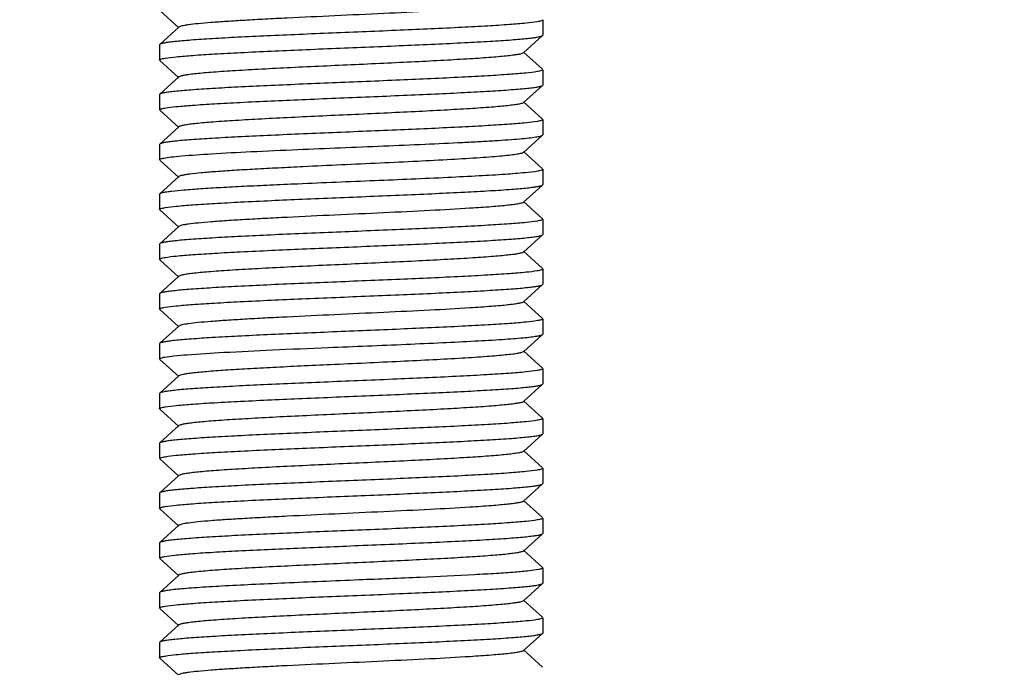
# Model space of a CAD drawing. Units: millimetres. Extents: x 30870 to 39026, y 2595 to 7877.
# Drawn here: x 36222 to 36248, y 6277 to 6294 of the extents above; entities that cross this region are included whole.
import ezdxf

# ---------------------------------------------------------------- set-up
doc = ezdxf.new("R2010")
doc.units = ezdxf.units.MM
doc.layers.add('COTAS', color=7, linetype='Continuous')
doc.styles.add('ARIAL', font='arial.ttf')
doc.dimstyles.new('Diseño_PlanosFabricacion', dxfattribs={"dimtxt": 40, "dimasz": 45, "dimexe": 10, "dimexo": 10, "dimgap": 10, "dimtad": 0, "dimtih": 1, "dimtoh": 1, "dimdec": 0, "dimzin": 1, "dimdsep": 46, "dimtxsty": 'ARIAL', "dimcen": 15, "dimadec": 0, "dimazin": 0, "dimtp": 0.05, "dimtm": 0.05, "dimtfac": 1, "dimtdec": 0, "dimtofl": 0, "dimtmove": 0, "dimatfit": 3, "dimfxl": 0, "dimtolj": 1, "dimarcsym": 0})

# ---------------------------------------------------------------- blocks, each defined once
blk = doc.blocks.new('*D8')
at = {"layer": 'COTAS', "color": 0, "lineweight": -2, "transparency": 16777216}
for p, q in [((36271.183, 6360.722), (35781.627, 6360.722)), ((35791.627, 6315.722), (35791.627, 6120.56)), ((35791.627, 5797.722), (35791.627, 5992.884)), ((36211.183, 5752.722), (35781.627, 5752.722))]:
    blk.add_line(p, q, dxfattribs=at)
at = {"layer": 'COTAS', "color": 0, "transparency": 16777216}
for points in [[(35784.127, 6315.722), (35799.127, 6315.722), (35791.627, 6360.722)], [(35784.127, 5797.722), (35799.127, 5797.722), (35791.627, 5752.722)]]:
    blk.add_solid(points, dxfattribs=at)
at = {"layer": 'Defpoints', "color": 0, "transparency": 16777216}
for p in [(35791.627, 6360.722), (36281.183, 6360.722), (36221.183, 5752.722)]:
    blk.add_point(p, dxfattribs=at)
at = {"layer": 'COTAS', "color": 0, "transparency": 16777216, "insert": (35791.627, 6056.722), "char_height": 40, "attachment_point": 5, "style": 'ARIAL'}
blk.add_mtext('\\A1; [23.9"]\\P608 mm\\P', dxfattribs=at)

msp = doc.modelspace()

# ---------------------------------------------------------------- linework, layer by layer
for p, q in [((36225.939, 6293.763), (36226.439, 6293.312)), ((36235.933, 6293.522), (36235.933, 6293.122)), ((36226.439, 6293.333), (36225.939, 6292.882)), ((36235.427, 6292.662), (36235.928, 6293.113)), ((36235.928, 6293.113), (36235.933, 6293.122)), ((36225.939, 6292.882), (36225.933, 6292.872)), ((36225.933, 6292.872), (36225.933, 6292.472)), ((36235.928, 6292.232), (36235.427, 6292.683)), ((36225.939, 6292.463), (36226.439, 6292.012)), ((36235.933, 6292.222), (36235.933, 6291.822)), ((36226.439, 6292.033), (36225.939, 6291.582)), ((36235.427, 6291.362), (36235.928, 6291.813)), ((36235.928, 6291.813), (36235.933, 6291.822)), ((36225.939, 6291.582), (36225.933, 6291.572)), ((36225.933, 6291.572), (36225.933, 6291.172)), ((36235.928, 6290.932), (36235.427, 6291.383)), ((36225.939, 6291.163), (36226.439, 6290.712)), ((36235.933, 6290.922), (36235.933, 6290.522)), ((36226.439, 6290.733), (36225.939, 6290.282)), ((36235.427, 6290.062), (36235.928, 6290.513)), ((36235.928, 6290.513), (36235.933, 6290.522)), ((36225.939, 6290.282), (36225.933, 6290.272)), ((36225.933, 6290.272), (36225.933, 6289.872)), ((36235.928, 6289.632), (36235.427, 6290.083)), ((36225.939, 6289.863), (36226.439, 6289.412)), ((36235.933, 6289.622), (36235.933, 6289.222)), ((36226.439, 6289.433), (36225.939, 6288.982)), ((36225.939, 6288.982), (36225.933, 6288.972)), ((36225.933, 6288.972), (36225.933, 6288.572)), ((36235.427, 6288.762), (36235.928, 6289.213)), ((36235.928, 6289.213), (36235.933, 6289.222)), ((36235.928, 6288.332), (36235.427, 6288.783)), ((36225.939, 6288.563), (36226.439, 6288.112)), ((36235.933, 6288.322), (36235.933, 6287.922)), ((36226.439, 6288.133), (36225.939, 6287.682)), ((36235.427, 6287.462), (36235.928, 6287.913)), ((36235.928, 6287.913), (36235.933, 6287.922)), ((36225.939, 6287.682), (36225.933, 6287.672)), ((36225.933, 6287.672), (36225.933, 6287.272)), ((36235.928, 6287.032), (36235.427, 6287.483)), ((36225.939, 6287.263), (36226.439, 6286.812)), ((36235.933, 6287.022), (36235.933, 6286.622)), ((36226.439, 6286.833), (36225.939, 6286.382)), ((36235.427, 6286.162), (36235.928, 6286.613)), ((36235.928, 6286.613), (36235.933, 6286.622)), ((36225.939, 6286.382), (36225.933, 6286.372)), ((36225.933, 6286.372), (36225.933, 6285.972)), ((36235.928, 6285.732), (36235.427, 6286.183)), ((36225.939, 6285.963), (36226.439, 6285.512)), ((36235.933, 6285.722), (36235.933, 6285.322)), ((36226.439, 6285.533), (36225.939, 6285.082)), ((36235.427, 6284.862), (36235.928, 6285.313)), ((36235.928, 6285.313), (36235.933, 6285.322)), ((36225.939, 6285.082), (36225.933, 6285.072)), ((36225.933, 6285.072), (36225.933, 6284.672)), ((36235.928, 6284.432), (36235.427, 6284.883)), ((36225.939, 6284.663), (36226.439, 6284.212)), ((36235.933, 6284.422), (36235.933, 6284.022)), ((36226.439, 6284.233), (36225.939, 6283.782)), ((36235.427, 6283.562), (36235.928, 6284.013)), ((36235.928, 6284.013), (36235.933, 6284.022)), ((36225.939, 6283.782), (36225.933, 6283.772)), ((36225.933, 6283.772), (36225.933, 6283.372)), ((36235.928, 6283.132), (36235.427, 6283.583)), ((36225.939, 6283.363), (36226.439, 6282.912)), ((36235.933, 6283.122), (36235.933, 6282.722)), ((36226.439, 6282.933), (36225.939, 6282.482)), ((36235.427, 6282.262), (36235.928, 6282.713)), ((36235.928, 6282.713), (36235.933, 6282.722)), ((36225.939, 6282.482), (36225.933, 6282.472)), ((36225.933, 6282.472), (36225.933, 6282.072)), ((36225.939, 6282.063), (36226.439, 6281.612)), ((36235.928, 6281.832), (36235.427, 6282.283)), ((36235.933, 6281.822), (36235.933, 6281.422)), ((36226.439, 6281.633), (36225.939, 6281.182)), ((36235.427, 6280.962), (36235.928, 6281.413)), ((36235.928, 6281.413), (36235.933, 6281.422)), ((36225.939, 6281.182), (36225.933, 6281.172)), ((36225.933, 6281.172), (36225.933, 6280.772)), ((36225.939, 6280.763), (36226.439, 6280.312)), ((36235.928, 6280.532), (36235.427, 6280.983)), ((36235.933, 6280.522), (36235.933, 6280.122)), ((36226.439, 6280.333), (36225.939, 6279.882)), ((36235.427, 6279.662), (36235.928, 6280.113)), ((36235.928, 6280.113), (36235.933, 6280.122)), ((36225.939, 6279.882), (36225.933, 6279.872)), ((36225.933, 6279.872), (36225.933, 6279.472)), ((36235.928, 6279.232), (36235.427, 6279.683)), ((36225.939, 6279.463), (36226.439, 6279.012)), ((36235.933, 6279.222), (36235.933, 6278.822)), ((36226.439, 6279.033), (36225.939, 6278.582)), ((36235.427, 6278.362), (36235.928, 6278.813)), ((36235.928, 6278.813), (36235.933, 6278.822)), ((36225.939, 6278.582), (36225.933, 6278.572)), ((36225.933, 6278.572), (36225.933, 6278.172)), ((36235.928, 6277.932), (36235.427, 6278.383)), ((36225.939, 6278.163), (36226.439, 6277.712)), ((36226.439, 6277.733), (36225.939, 6277.282)), ((36235.933, 6277.922), (36235.933, 6277.522)), ((36235.427, 6277.062), (36235.928, 6277.513)), ((36235.928, 6277.513), (36235.933, 6277.522)), ((36225.939, 6277.282), (36225.933, 6277.272)), ((36225.933, 6277.272), (36225.933, 6276.872)), ((36235.928, 6276.632), (36235.427, 6277.083)), ((36225.939, 6276.863), (36226.439, 6276.412))]:
    msp.add_line(p, q)
for points, knots in [([(36235.427, 6293.962), (36235.416, 6293.951), (36235.373, 6293.937), (36235.291, 6293.919), (36235.169, 6293.9), (36235.01, 6293.881), (36234.813, 6293.862), (36234.484, 6293.834), (36233.873, 6293.793), (36232.936, 6293.741), (36231.76, 6293.685), (36230.518, 6293.628), (36229.486, 6293.58), (36228.703, 6293.54), (36228.176, 6293.511), (36227.704, 6293.482), (36227.298, 6293.454), (36226.965, 6293.425), (36226.737, 6293.4), (36226.597, 6293.379), (36226.524, 6293.365), (36226.474, 6293.351), (36226.447, 6293.34), (36226.439, 6293.333)], [0, 0, 0, 0, 0.005146, 0.014513, 0.028157, 0.046015, 0.067929, 0.093711, 0.155965, 0.27165, 0.405706, 0.54735, 0.685183, 0.749165, 0.808117, 0.860834, 0.906275, 0.94351, 0.971828, 0.982461, 0.990693, 0.996518, 1, 1, 1, 1]), ([(36235.787, 6293.472), (36235.691, 6293.455), (36235.449, 6293.429), (36235.019, 6293.394), (36234.459, 6293.358), (36233.509, 6293.307), (36232.157, 6293.247), (36230.74, 6293.189), (36229.582, 6293.141), (36228.76, 6293.105), (36228.006, 6293.069), (36227.345, 6293.033), (36226.862, 6293.001), (36226.537, 6292.975), (36226.345, 6292.957), (36226.189, 6292.939), (36226.07, 6292.922), (36225.992, 6292.904), (36225.95, 6292.892), (36225.939, 6292.882)], [0, 0, 0, 0, 0.029616, 0.07381, 0.131221, 0.200054, 0.363021, 0.542249, 0.630935, 0.715243, 0.7925, 0.86026, 0.916396, 0.939544, 0.959152, 0.975084, 0.987226, 0.995507, 1, 1, 1, 1]), ([(36235.933, 6293.522), (36235.933, 6293.517), (36235.92, 6293.505), (36235.872, 6293.488), (36235.824, 6293.478), (36235.787, 6293.472)], [0, 0, 0, 0, 0.098256, 0.289555, 1, 1, 1, 1]), ([(36226.077, 6292.522), (36226.173, 6292.539), (36226.414, 6292.565), (36226.843, 6292.601), (36227.402, 6292.636), (36228.352, 6292.687), (36229.704, 6292.747), (36231.121, 6292.805), (36232.28, 6292.853), (36233.104, 6292.89), (36233.858, 6292.926), (36234.52, 6292.962), (36235.004, 6292.993), (36235.328, 6293.019), (36235.521, 6293.037), (36235.677, 6293.055), (36235.796, 6293.072), (36235.875, 6293.09), (36235.917, 6293.103), (36235.928, 6293.113)], [0, 0, 0, 0, 0.029472, 0.073545, 0.130868, 0.199648, 0.362606, 0.5419, 0.630629, 0.714989, 0.792308, 0.86013, 0.916318, 0.939488, 0.959116, 0.975063, 0.987216, 0.995504, 1, 1, 1, 1]), ([(36235.427, 6292.662), (36235.416, 6292.651), (36235.373, 6292.637), (36235.291, 6292.619), (36235.169, 6292.6), (36235.01, 6292.581), (36234.813, 6292.562), (36234.484, 6292.534), (36233.996, 6292.501), (36233.332, 6292.463), (36232.582, 6292.424), (36231.773, 6292.386), (36230.933, 6292.347), (36230.094, 6292.309), (36229.284, 6292.27), (36228.534, 6292.232), (36227.87, 6292.193), (36227.383, 6292.16), (36227.053, 6292.133), (36226.857, 6292.113), (36226.698, 6292.094), (36226.575, 6292.076), (36226.494, 6292.057), (36226.451, 6292.043), (36226.439, 6292.033)], [0, 0, 0, 0, 0.005149, 0.014511, 0.028158, 0.046018, 0.067928, 0.093715, 0.155965, 0.230556, 0.314809, 0.405713, 0.500002, 0.59429, 0.685195, 0.76945, 0.844035, 0.906288, 0.932072, 0.953991, 0.971843, 0.985489, 0.99486, 1, 1, 1, 1]), ([(36225.933, 6292.472), (36225.933, 6292.477), (36225.947, 6292.489), (36225.994, 6292.506), (36226.041, 6292.516), (36226.077, 6292.522)], [0, 0, 0, 0, 0.098644, 0.289997, 1, 1, 1, 1]), ([(36235.787, 6292.172), (36235.691, 6292.156), (36235.45, 6292.129), (36235.02, 6292.094), (36234.46, 6292.058), (36233.509, 6292.007), (36232.158, 6291.947), (36230.741, 6291.889), (36229.583, 6291.841), (36228.76, 6291.805), (36228.006, 6291.769), (36227.345, 6291.733), (36226.862, 6291.701), (36226.538, 6291.675), (36226.345, 6291.657), (36226.189, 6291.639), (36226.07, 6291.622), (36225.992, 6291.604), (36225.95, 6291.592), (36225.939, 6291.582)], [0, 0, 0, 0, 0.029591, 0.073766, 0.131165, 0.199992, 0.362955, 0.54219, 0.630888, 0.715211, 0.792484, 0.860256, 0.916394, 0.939542, 0.959151, 0.975083, 0.987225, 0.995506, 1, 1, 1, 1]), ([(36235.933, 6292.222), (36235.933, 6292.217), (36235.92, 6292.205), (36235.872, 6292.188), (36235.824, 6292.178), (36235.787, 6292.172)], [0, 0, 0, 0, 0.098322, 0.289629, 1, 1, 1, 1]), ([(36226.075, 6291.222), (36226.17, 6291.238), (36226.41, 6291.265), (36226.838, 6291.3), (36227.396, 6291.336), (36228.346, 6291.387), (36229.698, 6291.446), (36231.116, 6291.505), (36232.276, 6291.553), (36233.1, 6291.589), (36233.856, 6291.626), (36234.518, 6291.662), (36235.003, 6291.693), (36235.328, 6291.719), (36235.52, 6291.737), (36235.676, 6291.755), (36235.796, 6291.772), (36235.875, 6291.79), (36235.917, 6291.803), (36235.928, 6291.813)], [0, 0, 0, 0, 0.029313, 0.07326, 0.130489, 0.199206, 0.362127, 0.541485, 0.630284, 0.714724, 0.792118, 0.860006, 0.916247, 0.939438, 0.959083, 0.975043, 0.987206, 0.9955, 1, 1, 1, 1]), ([(36235.427, 6291.362), (36235.416, 6291.351), (36235.373, 6291.337), (36235.291, 6291.319), (36235.169, 6291.3), (36235.01, 6291.281), (36234.813, 6291.262), (36234.484, 6291.234), (36233.996, 6291.201), (36233.332, 6291.163), (36232.582, 6291.124), (36231.773, 6291.086), (36230.933, 6291.047), (36230.094, 6291.009), (36229.284, 6290.97), (36228.534, 6290.932), (36227.87, 6290.893), (36227.383, 6290.86), (36227.053, 6290.833), (36226.857, 6290.813), (36226.698, 6290.794), (36226.575, 6290.776), (36226.494, 6290.757), (36226.451, 6290.743), (36226.439, 6290.733)], [0, 0, 0, 0, 0.005147, 0.014506, 0.028159, 0.046015, 0.067924, 0.093715, 0.155962, 0.230554, 0.31481, 0.405712, 0.500002, 0.59429, 0.685194, 0.769453, 0.844037, 0.906287, 0.932075, 0.953994, 0.971842, 0.985494, 0.994863, 1, 1, 1, 1]), ([(36225.933, 6291.172), (36225.933, 6291.177), (36225.946, 6291.189), (36225.993, 6291.206), (36226.039, 6291.215), (36226.075, 6291.222)], [0, 0, 0, 0, 0.099087, 0.290498, 1, 1, 1, 1]), ([(36235.791, 6290.873), (36235.696, 6290.856), (36235.456, 6290.829), (36235.028, 6290.794), (36234.47, 6290.759), (36233.52, 6290.708), (36232.168, 6290.648), (36230.75, 6290.59), (36229.59, 6290.541), (36228.766, 6290.505), (36228.01, 6290.469), (36227.348, 6290.433), (36226.864, 6290.402), (36226.539, 6290.376), (36226.346, 6290.358), (36226.19, 6290.339), (36226.071, 6290.322), (36225.992, 6290.304), (36225.95, 6290.292), (36225.939, 6290.282)], [0, 0, 0, 0, 0.029328, 0.073288, 0.130526, 0.199249, 0.362178, 0.541531, 0.630321, 0.714751, 0.792137, 0.860017, 0.916253, 0.939443, 0.959086, 0.975045, 0.987207, 0.995501, 1, 1, 1, 1]), ([(36235.933, 6290.922), (36235.933, 6290.917), (36235.92, 6290.905), (36235.874, 6290.889), (36235.827, 6290.879), (36235.791, 6290.873)], [0, 0, 0, 0, 0.099042, 0.290451, 1, 1, 1, 1]), ([(36229.542, 6290.139), (36229.912, 6290.155), (36230.658, 6290.186), (36231.764, 6290.231), (36232.827, 6290.277), (36233.663, 6290.316), (36234.27, 6290.348), (36234.665, 6290.371), (36235.012, 6290.394), (36235.308, 6290.417), (36235.548, 6290.439), (36235.73, 6290.462), (36235.844, 6290.481), (36235.902, 6290.499), (36235.922, 6290.507), (36235.928, 6290.513)], [0, 0, 0, 0, 0.173625, 0.349481, 0.518657, 0.672568, 0.74131, 0.803401, 0.858045, 0.904569, 0.942381, 0.971039, 0.990225, 0.996253, 1, 1, 1, 1]), ([(36226.047, 6289.916), (36226.108, 6289.928), (36226.261, 6289.949), (36226.671, 6289.989), (36227.366, 6290.035), (36228.379, 6290.088), (36229.134, 6290.121), (36229.542, 6290.139)], [0, 0, 0, 0, 0.053713, 0.131434, 0.353256, 0.649811, 1, 1, 1, 1]), ([(36235.427, 6290.062), (36235.413, 6290.048), (36235.354, 6290.033), (36235.246, 6290.01), (36235.08, 6289.989), (36234.863, 6289.966), (36234.596, 6289.943), (36234.151, 6289.911), (36233.5, 6289.872), (36232.631, 6289.827), (36231.675, 6289.781), (36230.682, 6289.736), (36230.013, 6289.705), (36229.681, 6289.689)], [0, 0, 0, 0, 0.010241, 0.029832, 0.058806, 0.096847, 0.143538, 0.198271, 0.329088, 0.482751, 0.651482, 0.8269, 1, 1, 1, 1]), ([(36225.933, 6289.872), (36225.933, 6289.877), (36225.943, 6289.887), (36225.981, 6289.902), (36226.018, 6289.911), (36226.047, 6289.916)], [0, 0, 0, 0, 0.105049, 0.297297, 1, 1, 1, 1]), ([(36229.681, 6289.689), (36229.464, 6289.678), (36229.045, 6289.658), (36228.444, 6289.626), (36227.903, 6289.595), (36227.434, 6289.564), (36227.048, 6289.533), (36226.784, 6289.506), (36226.621, 6289.483), (36226.536, 6289.468), (36226.478, 6289.452), (36226.448, 6289.441), (36226.439, 6289.433)], [0, 0, 0, 0, 0.199973, 0.386361, 0.554177, 0.699595, 0.819274, 0.910336, 0.944489, 0.970822, 0.989245, 1, 1, 1, 1]), ([(36235.8, 6289.574), (36235.691, 6289.555), (36235.408, 6289.525), (36234.899, 6289.485), (36234.227, 6289.445), (36233.093, 6289.388), (36231.515, 6289.321), (36230.211, 6289.268), (36229.542, 6289.239)], [0, 0, 0, 0, 0.05314, 0.135747, 0.244538, 0.375111, 0.679618, 1, 1, 1, 1]), ([(36235.933, 6289.622), (36235.933, 6289.617), (36235.921, 6289.606), (36235.877, 6289.59), (36235.834, 6289.58), (36235.8, 6289.574)], [0, 0, 0, 0, 0.100673, 0.292286, 1, 1, 1, 1]), ([(36229.542, 6289.239), (36229.3, 6289.228), (36228.833, 6289.208), (36228.163, 6289.176), (36227.56, 6289.145), (36227.038, 6289.113), (36226.609, 6289.082), (36226.316, 6289.055), (36226.136, 6289.032), (36226.043, 6289.017), (36225.981, 6289.001), (36225.948, 6288.99), (36225.939, 6288.982)], [0, 0, 0, 0, 0.200911, 0.387866, 0.556152, 0.70186, 0.821481, 0.912193, 0.946034, 0.971956, 0.989875, 1, 1, 1, 1]), ([(36226.079, 6288.622), (36226.175, 6288.639), (36226.417, 6288.666), (36226.847, 6288.701), (36227.407, 6288.736), (36228.357, 6288.787), (36229.709, 6288.847), (36231.125, 6288.905), (36232.284, 6288.953), (36233.106, 6288.99), (36233.86, 6289.026), (36234.521, 6289.062), (36235.004, 6289.093), (36235.329, 6289.119), (36235.521, 6289.137), (36235.677, 6289.155), (36235.796, 6289.172), (36235.875, 6289.19), (36235.917, 6289.203), (36235.928, 6289.213)], [0, 0, 0, 0, 0.029598, 0.073777, 0.131178, 0.200003, 0.362962, 0.542197, 0.63089, 0.715208, 0.792475, 0.860244, 0.916386, 0.939537, 0.959148, 0.975082, 0.987225, 0.995506, 1, 1, 1, 1]), ([(36235.427, 6288.762), (36235.416, 6288.751), (36235.373, 6288.737), (36235.291, 6288.719), (36235.169, 6288.7), (36235.01, 6288.681), (36234.813, 6288.662), (36234.484, 6288.634), (36233.873, 6288.593), (36232.936, 6288.541), (36231.76, 6288.485), (36230.518, 6288.428), (36229.486, 6288.38), (36228.703, 6288.34), (36228.176, 6288.311), (36227.704, 6288.282), (36227.298, 6288.254), (36226.965, 6288.225), (36226.737, 6288.2), (36226.597, 6288.179), (36226.524, 6288.165), (36226.474, 6288.151), (36226.447, 6288.14), (36226.439, 6288.133)], [0, 0, 0, 0, 0.005138, 0.014504, 0.028158, 0.046006, 0.067923, 0.093712, 0.15596, 0.271647, 0.405704, 0.547348, 0.685181, 0.749169, 0.808114, 0.86084, 0.906272, 0.943517, 0.971826, 0.982469, 0.9907, 0.996516, 1, 1, 1, 1]), ([(36225.933, 6288.572), (36225.933, 6288.577), (36225.947, 6288.589), (36225.995, 6288.606), (36226.042, 6288.616), (36226.079, 6288.622)], [0, 0, 0, 0, 0.098306, 0.28961, 1, 1, 1, 1]), ([(36235.787, 6288.272), (36235.691, 6288.255), (36235.449, 6288.229), (36235.019, 6288.194), (36234.459, 6288.158), (36233.509, 6288.107), (36232.157, 6288.047), (36230.741, 6287.989), (36229.582, 6287.941), (36228.76, 6287.905), (36228.006, 6287.869), (36227.345, 6287.833), (36226.862, 6287.801), (36226.538, 6287.775), (36226.345, 6287.757), (36226.189, 6287.739), (36226.07, 6287.722), (36225.992, 6287.704), (36225.95, 6287.692), (36225.939, 6287.682)], [0, 0, 0, 0, 0.029607, 0.073793, 0.1312, 0.200031, 0.363011, 0.542246, 0.630931, 0.715235, 0.792489, 0.860253, 0.916391, 0.93954, 0.95915, 0.975083, 0.987225, 0.995506, 1, 1, 1, 1]), ([(36235.933, 6288.322), (36235.933, 6288.317), (36235.92, 6288.305), (36235.872, 6288.288), (36235.824, 6288.278), (36235.787, 6288.272)], [0, 0, 0, 0, 0.098281, 0.289583, 1, 1, 1, 1]), ([(36226.079, 6287.322), (36226.175, 6287.339), (36226.416, 6287.366), (36226.846, 6287.401), (36227.405, 6287.436), (36228.356, 6287.487), (36229.707, 6287.547), (36231.124, 6287.605), (36232.283, 6287.653), (36233.106, 6287.69), (36233.86, 6287.726), (36234.521, 6287.762), (36235.004, 6287.793), (36235.329, 6287.819), (36235.521, 6287.837), (36235.677, 6287.855), (36235.796, 6287.872), (36235.875, 6287.89), (36235.917, 6287.903), (36235.928, 6287.913)], [0, 0, 0, 0, 0.029559, 0.073704, 0.13108, 0.199894, 0.362869, 0.542125, 0.630826, 0.715148, 0.792423, 0.860208, 0.916364, 0.939521, 0.959137, 0.975076, 0.987222, 0.995505, 1, 1, 1, 1]), ([(36235.427, 6287.462), (36235.416, 6287.451), (36235.373, 6287.437), (36235.291, 6287.419), (36235.169, 6287.4), (36235.01, 6287.381), (36234.813, 6287.362), (36234.484, 6287.334), (36233.996, 6287.301), (36233.332, 6287.263), (36232.582, 6287.224), (36231.773, 6287.186), (36230.933, 6287.147), (36230.094, 6287.109), (36229.284, 6287.07), (36228.534, 6287.032), (36227.87, 6286.993), (36227.383, 6286.96), (36227.053, 6286.933), (36226.857, 6286.913), (36226.698, 6286.894), (36226.575, 6286.876), (36226.494, 6286.857), (36226.451, 6286.843), (36226.439, 6286.833)], [0, 0, 0, 0, 0.005138, 0.014508, 0.028157, 0.046007, 0.067927, 0.093712, 0.155964, 0.230548, 0.314805, 0.40571, 0.499997, 0.594288, 0.68519, 0.769445, 0.844036, 0.906285, 0.932074, 0.953983, 0.971841, 0.985492, 0.994852, 1, 1, 1, 1]), ([(36225.933, 6287.272), (36225.933, 6287.277), (36225.947, 6287.289), (36225.994, 6287.306), (36226.042, 6287.316), (36226.079, 6287.322)], [0, 0, 0, 0, 0.09841, 0.28973, 1, 1, 1, 1]), ([(36235.787, 6286.972), (36235.691, 6286.955), (36235.449, 6286.929), (36235.018, 6286.893), (36234.459, 6286.858), (36233.508, 6286.807), (36232.157, 6286.747), (36230.74, 6286.689), (36229.582, 6286.641), (36228.759, 6286.605), (36228.006, 6286.569), (36227.345, 6286.533), (36226.862, 6286.501), (36226.537, 6286.475), (36226.345, 6286.457), (36226.189, 6286.439), (36226.07, 6286.422), (36225.992, 6286.404), (36225.95, 6286.392), (36225.939, 6286.382)], [0, 0, 0, 0, 0.029628, 0.073831, 0.131251, 0.20009, 0.363053, 0.542273, 0.630957, 0.715264, 0.792521, 0.860279, 0.916407, 0.939551, 0.959157, 0.975087, 0.987227, 0.995507, 1, 1, 1, 1]), ([(36235.933, 6287.022), (36235.933, 6287.017), (36235.92, 6287.005), (36235.872, 6286.988), (36235.824, 6286.978), (36235.787, 6286.972)], [0, 0, 0, 0, 0.098224, 0.289519, 1, 1, 1, 1]), ([(36226.076, 6286.022), (36226.171, 6286.038), (36226.411, 6286.065), (36226.84, 6286.1), (36227.398, 6286.136), (36228.348, 6286.187), (36229.7, 6286.247), (36231.118, 6286.305), (36232.278, 6286.353), (36233.102, 6286.389), (36233.857, 6286.426), (36234.519, 6286.462), (36235.003, 6286.493), (36235.328, 6286.519), (36235.521, 6286.537), (36235.677, 6286.555), (36235.796, 6286.572), (36235.875, 6286.59), (36235.917, 6286.603), (36235.928, 6286.613)], [0, 0, 0, 0, 0.029367, 0.073358, 0.130619, 0.199359, 0.362296, 0.541633, 0.630406, 0.714816, 0.792184, 0.860049, 0.916272, 0.939456, 0.959095, 0.97505, 0.98721, 0.995502, 1, 1, 1, 1]), ([(36235.427, 6286.162), (36235.416, 6286.151), (36235.373, 6286.137), (36235.291, 6286.119), (36235.169, 6286.1), (36235.01, 6286.081), (36234.813, 6286.062), (36234.484, 6286.034), (36233.873, 6285.993), (36232.936, 6285.941), (36231.76, 6285.885), (36230.518, 6285.828), (36229.486, 6285.78), (36228.703, 6285.74), (36228.176, 6285.711), (36227.704, 6285.682), (36227.298, 6285.654), (36226.965, 6285.625), (36226.737, 6285.6), (36226.597, 6285.579), (36226.524, 6285.565), (36226.474, 6285.551), (36226.447, 6285.54), (36226.439, 6285.533)], [0, 0, 0, 0, 0.005142, 0.014512, 0.028157, 0.046011, 0.067929, 0.09371, 0.155964, 0.271649, 0.405705, 0.547348, 0.685181, 0.749164, 0.808115, 0.860833, 0.906274, 0.943508, 0.971828, 0.982462, 0.990691, 0.996514, 1, 1, 1, 1]), ([(36225.933, 6285.972), (36225.933, 6285.977), (36225.946, 6285.989), (36225.993, 6286.006), (36226.04, 6286.015), (36226.076, 6286.022)], [0, 0, 0, 0, 0.098932, 0.290328, 1, 1, 1, 1]), ([(36235.791, 6285.673), (36235.696, 6285.656), (36235.456, 6285.629), (36235.027, 6285.594), (36234.469, 6285.559), (36233.519, 6285.508), (36232.167, 6285.448), (36230.749, 6285.39), (36229.59, 6285.341), (36228.765, 6285.305), (36228.01, 6285.269), (36227.348, 6285.233), (36226.864, 6285.202), (36226.539, 6285.176), (36226.346, 6285.158), (36226.19, 6285.139), (36226.071, 6285.122), (36225.992, 6285.104), (36225.95, 6285.092), (36225.939, 6285.082)], [0, 0, 0, 0, 0.029349, 0.073326, 0.130578, 0.199309, 0.362234, 0.541574, 0.630361, 0.714786, 0.792165, 0.860038, 0.916266, 0.939451, 0.959092, 0.975048, 0.987208, 0.995501, 1, 1, 1, 1]), ([(36235.933, 6285.722), (36235.933, 6285.717), (36235.92, 6285.705), (36235.874, 6285.689), (36235.827, 6285.679), (36235.791, 6285.673)], [0, 0, 0, 0, 0.098987, 0.290381, 1, 1, 1, 1]), ([(36230.331, 6284.972), (36230.673, 6284.986), (36231.351, 6285.014), (36232.346, 6285.056), (36233.281, 6285.098), (36234.117, 6285.139), (36234.735, 6285.175), (36235.154, 6285.205), (36235.404, 6285.225), (36235.606, 6285.246), (36235.76, 6285.266), (36235.861, 6285.287), (36235.914, 6285.301), (36235.928, 6285.313)], [0, 0, 0, 0, 0.183003, 0.362898, 0.531995, 0.683248, 0.810262, 0.862978, 0.907751, 0.944106, 0.971711, 0.990314, 1, 1, 1, 1]), ([(36226.075, 6284.722), (36226.152, 6284.735), (36226.344, 6284.758), (36226.856, 6284.803), (36227.712, 6284.854), (36228.94, 6284.914), (36229.846, 6284.952), (36230.331, 6284.972)], [0, 0, 0, 0, 0.055337, 0.135325, 0.361756, 0.658934, 1, 1, 1, 1]), ([(36235.427, 6284.862), (36235.415, 6284.85), (36235.365, 6284.836), (36235.272, 6284.815), (36235.132, 6284.795), (36234.949, 6284.775), (36234.724, 6284.754), (36234.346, 6284.724), (36233.79, 6284.688), (36233.039, 6284.647), (36232.199, 6284.606), (36231.307, 6284.564), (36230.698, 6284.536), (36230.391, 6284.522)], [0, 0, 0, 0, 0.010231, 0.029262, 0.057185, 0.093808, 0.138744, 0.191563, 0.318574, 0.469581, 0.638218, 0.817614, 1, 1, 1, 1]), ([(36225.933, 6284.672), (36225.933, 6284.677), (36225.946, 6284.689), (36225.993, 6284.706), (36226.039, 6284.715), (36226.075, 6284.722)], [0, 0, 0, 0, 0.099091, 0.290498, 1, 1, 1, 1]), ([(36230.391, 6284.522), (36230.135, 6284.51), (36229.635, 6284.487), (36228.914, 6284.451), (36228.254, 6284.416), (36227.675, 6284.381), (36227.253, 6284.35), (36226.969, 6284.325), (36226.8, 6284.307), (36226.663, 6284.289), (36226.558, 6284.272), (36226.487, 6284.255), (36226.449, 6284.242), (36226.439, 6284.233)], [0, 0, 0, 0, 0.193885, 0.377966, 0.546206, 0.693678, 0.815951, 0.866427, 0.909304, 0.944245, 0.97103, 0.989571, 1, 1, 1, 1]), ([(36235.79, 6284.372), (36235.692, 6284.356), (36235.446, 6284.328), (36235.007, 6284.293), (36234.434, 6284.257), (36233.46, 6284.205), (36232.08, 6284.144), (36230.931, 6284.097), (36230.331, 6284.072)], [0, 0, 0, 0, 0.054261, 0.135752, 0.241886, 0.369235, 0.670357, 1, 1, 1, 1]), ([(36235.933, 6284.422), (36235.933, 6284.417), (36235.92, 6284.405), (36235.873, 6284.388), (36235.826, 6284.379), (36235.79, 6284.372)], [0, 0, 0, 0, 0.098755, 0.290126, 1, 1, 1, 1]), ([(36230.331, 6284.072), (36230.045, 6284.06), (36229.488, 6284.037), (36228.684, 6284.001), (36227.949, 6283.966), (36227.305, 6283.93), (36226.836, 6283.9), (36226.521, 6283.874), (36226.334, 6283.856), (36226.183, 6283.838), (36226.067, 6283.821), (36225.99, 6283.804), (36225.949, 6283.791), (36225.939, 6283.782)], [0, 0, 0, 0, 0.194658, 0.379309, 0.548014, 0.695752, 0.817981, 0.868349, 0.911009, 0.945673, 0.972104, 0.990158, 1, 1, 1, 1]), ([(36226.08, 6283.422), (36226.176, 6283.439), (36226.418, 6283.466), (36226.848, 6283.501), (36227.408, 6283.536), (36228.359, 6283.587), (36229.71, 6283.647), (36231.127, 6283.705), (36232.285, 6283.754), (36233.107, 6283.79), (36233.861, 6283.826), (36234.522, 6283.862), (36235.005, 6283.893), (36235.329, 6283.919), (36235.521, 6283.937), (36235.677, 6283.955), (36235.796, 6283.972), (36235.875, 6283.99), (36235.917, 6284.003), (36235.928, 6284.013)], [0, 0, 0, 0, 0.029635, 0.073844, 0.131269, 0.200111, 0.363077, 0.542294, 0.630976, 0.71528, 0.792534, 0.860289, 0.916413, 0.939555, 0.959159, 0.975088, 0.987228, 0.995507, 1, 1, 1, 1]), ([(36225.933, 6283.372), (36225.933, 6283.377), (36225.947, 6283.389), (36225.995, 6283.406), (36226.043, 6283.416), (36226.08, 6283.422)], [0, 0, 0, 0, 0.098205, 0.289497, 1, 1, 1, 1]), ([(36235.427, 6283.562), (36235.416, 6283.551), (36235.373, 6283.537), (36235.291, 6283.519), (36235.169, 6283.5), (36235.01, 6283.481), (36234.813, 6283.462), (36234.484, 6283.434), (36233.996, 6283.401), (36233.332, 6283.363), (36232.582, 6283.324), (36231.773, 6283.286), (36230.933, 6283.247), (36230.094, 6283.209), (36229.284, 6283.17), (36228.534, 6283.132), (36227.87, 6283.093), (36227.383, 6283.06), (36227.053, 6283.033), (36226.857, 6283.013), (36226.698, 6282.994), (36226.575, 6282.976), (36226.494, 6282.957), (36226.451, 6282.943), (36226.439, 6282.933)], [0, 0, 0, 0, 0.005149, 0.01451, 0.028159, 0.046017, 0.067927, 0.093715, 0.155964, 0.230555, 0.31481, 0.405713, 0.500003, 0.59429, 0.685195, 0.769451, 0.844035, 0.906288, 0.932072, 0.953992, 0.971843, 0.98549, 0.994861, 1, 1, 1, 1]), ([(36235.788, 6283.072), (36235.692, 6283.056), (36235.451, 6283.029), (36235.021, 6282.994), (36234.462, 6282.958), (36233.511, 6282.907), (36232.16, 6282.848), (36230.743, 6282.79), (36229.584, 6282.741), (36228.761, 6282.705), (36228.007, 6282.669), (36227.346, 6282.633), (36226.862, 6282.601), (36226.538, 6282.575), (36226.345, 6282.557), (36226.19, 6282.539), (36226.07, 6282.522), (36225.992, 6282.504), (36225.95, 6282.492), (36225.939, 6282.482)], [0, 0, 0, 0, 0.029546, 0.07368, 0.131047, 0.199856, 0.362829, 0.542091, 0.630795, 0.715122, 0.792404, 0.860195, 0.916357, 0.939516, 0.959134, 0.975074, 0.987221, 0.995505, 1, 1, 1, 1]), ([(36235.933, 6283.122), (36235.933, 6283.117), (36235.92, 6283.105), (36235.872, 6283.088), (36235.825, 6283.079), (36235.788, 6283.072)], [0, 0, 0, 0, 0.098444, 0.289769, 1, 1, 1, 1]), ([(36226.079, 6282.122), (36226.175, 6282.139), (36226.417, 6282.166), (36226.847, 6282.201), (36227.407, 6282.236), (36228.358, 6282.287), (36229.709, 6282.347), (36231.126, 6282.405), (36232.284, 6282.453), (36233.107, 6282.49), (36233.861, 6282.526), (36234.522, 6282.562), (36235.005, 6282.593), (36235.329, 6282.619), (36235.521, 6282.637), (36235.677, 6282.655), (36235.796, 6282.672), (36235.875, 6282.69), (36235.917, 6282.703), (36235.928, 6282.713)], [0, 0, 0, 0, 0.029606, 0.073792, 0.131198, 0.200028, 0.363004, 0.542239, 0.630925, 0.715232, 0.792488, 0.860251, 0.91639, 0.93954, 0.959149, 0.975083, 0.987225, 0.995506, 1, 1, 1, 1]), ([(36225.933, 6282.072), (36225.933, 6282.077), (36225.947, 6282.089), (36225.995, 6282.106), (36226.043, 6282.116), (36226.079, 6282.122)], [0, 0, 0, 0, 0.098283, 0.289586, 1, 1, 1, 1]), ([(36235.427, 6282.262), (36235.416, 6282.251), (36235.373, 6282.237), (36235.291, 6282.219), (36235.169, 6282.2), (36235.01, 6282.181), (36234.813, 6282.162), (36234.484, 6282.134), (36233.996, 6282.101), (36233.332, 6282.063), (36232.582, 6282.024), (36231.773, 6281.986), (36230.933, 6281.947), (36230.094, 6281.909), (36229.284, 6281.87), (36228.534, 6281.832), (36227.87, 6281.793), (36227.383, 6281.76), (36227.053, 6281.733), (36226.857, 6281.713), (36226.698, 6281.694), (36226.575, 6281.676), (36226.494, 6281.657), (36226.451, 6281.643), (36226.439, 6281.633)], [0, 0, 0, 0, 0.005146, 0.014505, 0.028159, 0.046014, 0.067923, 0.093715, 0.155962, 0.230553, 0.314809, 0.405711, 0.500002, 0.59429, 0.685194, 0.769453, 0.844037, 0.906287, 0.932076, 0.953994, 0.971842, 0.985495, 0.994862, 1, 1, 1, 1]), ([(36235.933, 6281.822), (36235.933, 6281.817), (36235.92, 6281.805), (36235.872, 6281.788), (36235.824, 6281.778), (36235.787, 6281.772)], [0, 0, 0, 0, 0.098258, 0.289558, 1, 1, 1, 1]), ([(36235.787, 6281.772), (36235.691, 6281.755), (36235.449, 6281.729), (36235.019, 6281.694), (36234.459, 6281.658), (36233.509, 6281.607), (36232.157, 6281.547), (36230.74, 6281.489), (36229.582, 6281.441), (36228.76, 6281.405), (36228.006, 6281.369), (36227.345, 6281.333), (36226.862, 6281.301), (36226.537, 6281.275), (36226.345, 6281.257), (36226.189, 6281.239), (36226.07, 6281.222), (36225.992, 6281.204), (36225.95, 6281.192), (36225.939, 6281.182)], [0, 0, 0, 0, 0.029615, 0.073808, 0.13122, 0.200052, 0.363018, 0.542247, 0.630933, 0.715241, 0.792499, 0.86026, 0.916395, 0.939543, 0.959152, 0.975084, 0.987226, 0.995507, 1, 1, 1, 1]), ([(36226.077, 6280.822), (36226.173, 6280.839), (36226.414, 6280.865), (36226.843, 6280.901), (36227.402, 6280.936), (36228.352, 6280.987), (36229.704, 6281.047), (36231.121, 6281.105), (36232.28, 6281.153), (36233.104, 6281.19), (36233.858, 6281.226), (36234.52, 6281.262), (36235.004, 6281.293), (36235.328, 6281.319), (36235.521, 6281.337), (36235.677, 6281.355), (36235.796, 6281.372), (36235.875, 6281.39), (36235.917, 6281.403), (36235.928, 6281.413)], [0, 0, 0, 0, 0.02947, 0.073541, 0.130862, 0.199642, 0.362599, 0.541894, 0.630624, 0.714985, 0.792305, 0.860128, 0.916317, 0.939488, 0.959115, 0.975063, 0.987216, 0.995504, 1, 1, 1, 1]), ([(36225.933, 6280.772), (36225.933, 6280.777), (36225.947, 6280.789), (36225.994, 6280.806), (36226.041, 6280.816), (36226.077, 6280.822)], [0, 0, 0, 0, 0.09865, 0.290004, 1, 1, 1, 1]), ([(36235.427, 6280.962), (36235.416, 6280.951), (36235.373, 6280.937), (36235.291, 6280.919), (36235.169, 6280.9), (36235.01, 6280.881), (36234.813, 6280.862), (36234.484, 6280.834), (36233.873, 6280.793), (36232.936, 6280.741), (36231.76, 6280.685), (36230.518, 6280.628), (36229.486, 6280.58), (36228.703, 6280.54), (36228.176, 6280.511), (36227.704, 6280.482), (36227.298, 6280.454), (36226.965, 6280.425), (36226.737, 6280.4), (36226.597, 6280.379), (36226.524, 6280.365), (36226.474, 6280.351), (36226.447, 6280.34), (36226.439, 6280.333)], [0, 0, 0, 0, 0.005141, 0.014503, 0.028158, 0.046008, 0.067921, 0.093713, 0.155959, 0.271647, 0.405704, 0.547349, 0.685182, 0.749171, 0.808115, 0.860843, 0.906273, 0.94352, 0.971827, 0.982468, 0.990703, 0.996519, 1, 1, 1, 1]), ([(36235.933, 6280.522), (36235.933, 6280.517), (36235.92, 6280.505), (36235.872, 6280.488), (36235.824, 6280.478), (36235.787, 6280.472)], [0, 0, 0, 0, 0.098352, 0.289662, 1, 1, 1, 1]), ([(36235.787, 6280.472), (36235.691, 6280.456), (36235.45, 6280.429), (36235.02, 6280.394), (36234.46, 6280.358), (36233.51, 6280.307), (36232.159, 6280.247), (36230.742, 6280.189), (36229.583, 6280.141), (36228.76, 6280.105), (36228.006, 6280.069), (36227.345, 6280.033), (36226.862, 6280.001), (36226.538, 6279.975), (36226.345, 6279.957), (36226.189, 6279.939), (36226.07, 6279.922), (36225.992, 6279.904), (36225.95, 6279.892), (36225.939, 6279.882)], [0, 0, 0, 0, 0.029581, 0.073746, 0.131138, 0.199961, 0.362923, 0.542162, 0.630865, 0.715192, 0.79247, 0.860246, 0.916389, 0.939538, 0.959148, 0.975081, 0.987224, 0.995506, 1, 1, 1, 1]), ([(36231.135, 6279.806), (36231.441, 6279.818), (36232.04, 6279.843), (36232.91, 6279.881), (36233.712, 6279.918), (36234.419, 6279.956), (36234.936, 6279.988), (36235.285, 6280.015), (36235.492, 6280.034), (36235.659, 6280.053), (36235.787, 6280.071), (36235.871, 6280.089), (36235.916, 6280.102), (36235.928, 6280.113)], [0, 0, 0, 0, 0.191117, 0.374314, 0.543193, 0.692041, 0.815744, 0.866821, 0.910126, 0.945287, 0.972051, 0.990246, 1, 1, 1, 1]), ([(36226.062, 6279.519), (36226.151, 6279.536), (36226.374, 6279.561), (36226.775, 6279.596), (36227.299, 6279.63), (36228.198, 6279.679), (36229.488, 6279.738), (36230.566, 6279.782), (36231.135, 6279.806)], [0, 0, 0, 0, 0.052985, 0.132833, 0.237247, 0.363169, 0.664068, 1, 1, 1, 1]), ([(36225.933, 6279.472), (36225.933, 6279.477), (36225.945, 6279.488), (36225.987, 6279.504), (36226.03, 6279.513), (36226.062, 6279.519)], [0, 0, 0, 0, 0.101522, 0.293262, 1, 1, 1, 1]), ([(36235.427, 6279.662), (36235.416, 6279.652), (36235.375, 6279.638), (36235.297, 6279.62), (36235.181, 6279.602), (36235.029, 6279.583), (36234.842, 6279.564), (36234.528, 6279.538), (36234.062, 6279.505), (36233.427, 6279.468), (36232.707, 6279.431), (36231.927, 6279.393), (36231.389, 6279.368), (36231.114, 6279.356)], [0, 0, 0, 0, 0.010314, 0.02897, 0.056095, 0.091521, 0.135017, 0.186215, 0.309943, 0.458536, 0.626942, 0.809629, 1, 1, 1, 1]), ([(36231.114, 6279.356), (36230.823, 6279.342), (36230.249, 6279.316), (36229.411, 6279.276), (36228.631, 6279.237), (36227.938, 6279.198), (36227.428, 6279.164), (36227.082, 6279.135), (36226.876, 6279.116), (36226.71, 6279.096), (36226.581, 6279.077), (36226.496, 6279.058), (36226.451, 6279.043), (36226.439, 6279.033)], [0, 0, 0, 0, 0.186539, 0.367663, 0.536201, 0.685973, 0.811277, 0.863258, 0.907431, 0.943425, 0.970931, 0.989739, 1, 1, 1, 1]), ([(36235.933, 6279.222), (36235.933, 6279.218), (36235.923, 6279.207), (36235.885, 6279.192), (36235.846, 6279.183), (36235.817, 6279.178)], [0, 0, 0, 0, 0.104419, 0.296583, 1, 1, 1, 1]), ([(36235.817, 6279.178), (36235.737, 6279.162), (36235.535, 6279.137), (36235.172, 6279.105), (36234.695, 6279.072), (36233.87, 6279.025), (36232.672, 6278.97), (36231.669, 6278.928), (36231.135, 6278.906)], [0, 0, 0, 0, 0.051887, 0.13026, 0.233098, 0.357686, 0.658284, 1, 1, 1, 1]), ([(36231.135, 6278.906), (36230.81, 6278.892), (36230.169, 6278.866), (36229.236, 6278.826), (36228.367, 6278.786), (36227.596, 6278.747), (36227.029, 6278.713), (36226.646, 6278.685), (36226.418, 6278.665), (36226.234, 6278.645), (36226.093, 6278.626), (36226, 6278.607), (36225.951, 6278.593), (36225.939, 6278.582)], [0, 0, 0, 0, 0.187216, 0.368847, 0.537854, 0.687871, 0.813168, 0.865031, 0.909036, 0.944762, 0.971919, 0.990295, 1, 1, 1, 1]), ([(36226.078, 6278.222), (36226.173, 6278.239), (36226.415, 6278.265), (36226.844, 6278.301), (36227.403, 6278.336), (36228.353, 6278.387), (36229.705, 6278.447), (36231.122, 6278.505), (36232.281, 6278.553), (36233.104, 6278.59), (36233.859, 6278.626), (36234.521, 6278.662), (36235.004, 6278.693), (36235.329, 6278.719), (36235.521, 6278.737), (36235.677, 6278.755), (36235.796, 6278.772), (36235.875, 6278.79), (36235.917, 6278.803), (36235.928, 6278.813)], [0, 0, 0, 0, 0.029501, 0.073602, 0.130946, 0.199738, 0.362685, 0.541958, 0.63069, 0.715051, 0.792364, 0.860174, 0.916346, 0.939507, 0.959128, 0.97507, 0.987218, 0.995504, 1, 1, 1, 1]), ([(36225.933, 6278.172), (36225.933, 6278.177), (36225.947, 6278.189), (36225.994, 6278.206), (36226.041, 6278.216), (36226.078, 6278.222)], [0, 0, 0, 0, 0.098569, 0.289906, 1, 1, 1, 1]), ([(36235.427, 6278.362), (36235.416, 6278.351), (36235.373, 6278.337), (36235.291, 6278.319), (36235.169, 6278.3), (36235.01, 6278.281), (36234.813, 6278.262), (36234.484, 6278.234), (36233.996, 6278.201), (36233.332, 6278.163), (36232.582, 6278.124), (36231.773, 6278.086), (36230.933, 6278.047), (36230.094, 6278.009), (36229.284, 6277.97), (36228.534, 6277.932), (36227.87, 6277.893), (36227.383, 6277.86), (36227.053, 6277.833), (36226.857, 6277.813), (36226.698, 6277.794), (36226.575, 6277.776), (36226.494, 6277.757), (36226.451, 6277.743), (36226.439, 6277.733)], [0, 0, 0, 0, 0.005139, 0.01451, 0.028157, 0.046008, 0.067928, 0.093712, 0.155965, 0.230549, 0.314805, 0.40571, 0.499997, 0.594287, 0.68519, 0.769444, 0.844035, 0.906285, 0.932073, 0.953983, 0.971841, 0.98549, 0.994851, 1, 1, 1, 1]), ([(36235.789, 6277.872), (36235.694, 6277.856), (36235.453, 6277.829), (36235.024, 6277.794), (36234.465, 6277.758), (36233.515, 6277.708), (36232.163, 6277.648), (36230.746, 6277.59), (36229.587, 6277.541), (36228.763, 6277.505), (36228.008, 6277.469), (36227.347, 6277.433), (36226.863, 6277.401), (36226.538, 6277.376), (36226.346, 6277.357), (36226.19, 6277.339), (36226.071, 6277.322), (36225.992, 6277.304), (36225.95, 6277.292), (36225.939, 6277.282)], [0, 0, 0, 0, 0.029454, 0.073512, 0.130824, 0.199598, 0.362552, 0.541854, 0.63059, 0.714959, 0.792287, 0.860117, 0.916311, 0.939484, 0.959113, 0.975061, 0.987215, 0.995503, 1, 1, 1, 1]), ([(36235.933, 6277.922), (36235.933, 6277.917), (36235.92, 6277.905), (36235.873, 6277.888), (36235.826, 6277.879), (36235.789, 6277.872)], [0, 0, 0, 0, 0.098694, 0.290056, 1, 1, 1, 1]), ([(36226.079, 6276.922), (36226.175, 6276.939), (36226.417, 6276.966), (36226.847, 6277.001), (36227.407, 6277.036), (36228.357, 6277.087), (36229.709, 6277.147), (36231.125, 6277.205), (36232.284, 6277.253), (36233.106, 6277.29), (36233.86, 6277.326), (36234.521, 6277.362), (36235.004, 6277.393), (36235.329, 6277.419), (36235.521, 6277.437), (36235.677, 6277.455), (36235.796, 6277.472), (36235.875, 6277.49), (36235.917, 6277.503), (36235.928, 6277.513)], [0, 0, 0, 0, 0.029599, 0.073779, 0.131181, 0.200007, 0.362967, 0.542201, 0.630894, 0.71521, 0.792477, 0.860245, 0.916387, 0.939537, 0.959148, 0.975082, 0.987225, 0.995506, 1, 1, 1, 1]), ([(36225.933, 6276.872), (36225.933, 6276.877), (36225.947, 6276.889), (36225.995, 6276.906), (36226.042, 6276.916), (36226.079, 6276.922)], [0, 0, 0, 0, 0.098302, 0.289606, 1, 1, 1, 1]), ([(36235.427, 6277.062), (36235.416, 6277.051), (36235.373, 6277.037), (36235.291, 6277.019), (36235.169, 6277), (36235.01, 6276.981), (36234.813, 6276.962), (36234.484, 6276.934), (36233.873, 6276.893), (36232.936, 6276.841), (36231.76, 6276.785), (36230.518, 6276.728), (36229.486, 6276.68), (36228.703, 6276.64), (36228.176, 6276.611), (36227.704, 6276.582), (36227.298, 6276.554), (36226.965, 6276.525), (36226.737, 6276.5), (36226.597, 6276.479), (36226.524, 6276.465), (36226.474, 6276.451), (36226.447, 6276.44), (36226.439, 6276.433)], [0, 0, 0, 0, 0.005144, 0.014513, 0.028157, 0.046012, 0.067929, 0.093711, 0.155964, 0.27165, 0.405705, 0.547349, 0.685182, 0.749164, 0.808116, 0.860833, 0.906274, 0.943509, 0.971828, 0.982461, 0.990692, 0.996515, 1, 1, 1, 1])]:
    msp.add_open_spline(points, degree=3, knots=knots)

# ---------------------------------------------------------------- dimensions: what is measured, and where the dimension line sits
at = {"layer": 'COTAS', "color": 7}
dim = msp.add_linear_dim(base=(35791.627, 6360.722), p1=(36221.183, 5752.722), p2=(36281.183, 6360.722), angle=90, text='[]\\P<>', dimstyle='Diseño_PlanosFabricacion', override={"dimpost": ' mm\\X'}, dxfattribs=at)
dim.commit()
dim.dimension.update_dxf_attribs({"geometry": '*D8', "text_midpoint": (35791.627, 6056.722), "dimtype": 160})

doc.saveas('drawing.dxf')
